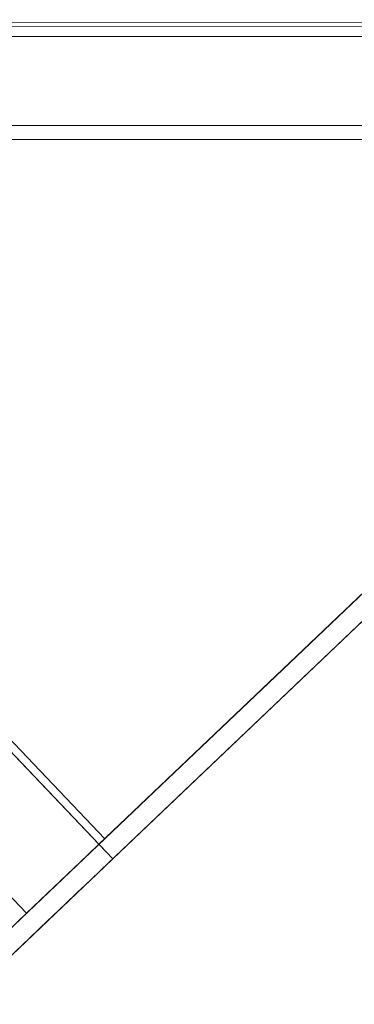
# Model space of a CAD drawing. Units: metres. Extents: x 3.22 to 11.87, y -6.01 to -1.36.
# Drawn here: x 9.21 to 9.28, y -3.93 to -3.72 of the extents above; entities that cross this region are included whole.
import ezdxf

# ---------------------------------------------------------------- set-up
doc = ezdxf.new("R2010")
doc.units = ezdxf.units.M
doc.header["$MEASUREMENT"] = 0

# ---------------------------------------------------------------- blocks, each defined once
blk = doc.blocks.new('e26ded6d-e4e5-461c-8e47-c78bdfa349b4')
at = {"color": 18, "lineweight": 9, "true_color": 0x000000}
for p, q in [((9.22567, -3.89404), (9.21267, -3.90641)), ((9.22609, -3.89954), (9.22351, -3.90199)), ((9.22351, -3.90199), (9.2209, -3.90448)), ((9.16087, -3.95568), (9.21267, -3.90641)), ((9.21267, -3.90641), (9.2022, -3.91636))]:
    blk.add_line(p, q, dxfattribs=at)
for points in [[(9.23109, -3.89478), (9.37409, -3.75878), (9.19388, -3.56941), (9.05088, -3.70541), (9.19388, -3.56941), (9.37409, -3.75878), (9.22862, -3.89714), (9.22609, -3.89954)], [(9.22567, -3.89404), (9.22815, -3.89169), (9.05088, -3.70541), (9.19388, -3.56941), (9.37409, -3.75878), (9.23109, -3.89478), (9.05088, -3.70541), (9.23109, -3.89478)], [(9.26448, -3.85713), (9.36805, -3.75863), (9.19373, -3.57544), (9.16825, -3.59968)], [(9.21297, -3.91202), (9.21034, -3.91452), (9.23109, -3.89478), (9.05088, -3.70541), (9.04329, -3.71262), (9.04587, -3.71017)], [(9.23109, -3.89478), (9.05088, -3.70541), (9.04587, -3.71017)], [(9.22409, -3.89555), (9.22939, -3.89051), (9.05506, -3.70733), (9.04976, -3.71237)], [(9.05135, -3.71086), (9.05382, -3.7085), (9.22815, -3.89169), (9.36805, -3.75863), (9.27755, -3.84471)], [(9.40405, -3.71837), (9.40405, -3.71729), (9.40405, -3.71601), (7.92962, -3.71595)], [(9.40405, -3.71683), (7.92962, -3.71595)], [(9.40405, -3.73795), (9.40405, -3.71895), (7.92962, -3.71895), (7.92962, -3.71781)], [(7.92962, -3.71837), (7.92962, -3.73795), (9.40405, -3.73795), (9.40405, -3.71895), (7.92962, -3.71895)], [(9.40405, -3.74008), (9.40405, -3.73795), (7.92962, -3.73795), (7.92962, -3.71895)], [(9.03835, -3.72322), (9.21267, -3.90641), (9.26448, -3.85713)], [(9.01993, -3.73485), (9.20014, -3.92422), (9.23109, -3.89478), (9.22609, -3.89954)], [(9.02287, -3.73794), (9.1972, -3.92113), (9.19596, -3.9223), (9.22409, -3.89555)], [(9.27755, -3.84471), (9.13472, -3.98054), (9.16087, -3.95568)], [(9.21826, -3.90698), (9.2209, -3.90448), (9.21562, -3.9095), (9.21297, -3.91202)], [(9.20262, -3.92186), (9.20014, -3.92422), (9.21826, -3.90698)]]:
    blk.add_lwpolyline(points, dxfattribs=at)
for points in [[(9.22815, -3.89169), (9.05088, -3.70541), (9.23109, -3.89478)], [(9.40405, -3.7409), (7.92962, -3.74095), (9.40405, -3.74095)]]:
    blk.add_lwpolyline(points, close=True, dxfattribs=at)
blk = doc.blocks.new('5fb19920-aa10-4660-b95b-60b462eeb9b6')
blk.add_blockref('e26ded6d-e4e5-461c-8e47-c78bdfa349b4', (0, 0))

msp = doc.modelspace()

# ---------------------------------------------------------------- block references
msp.add_blockref('5fb19920-aa10-4660-b95b-60b462eeb9b6', (0, 0))

doc.saveas('drawing.dxf')
